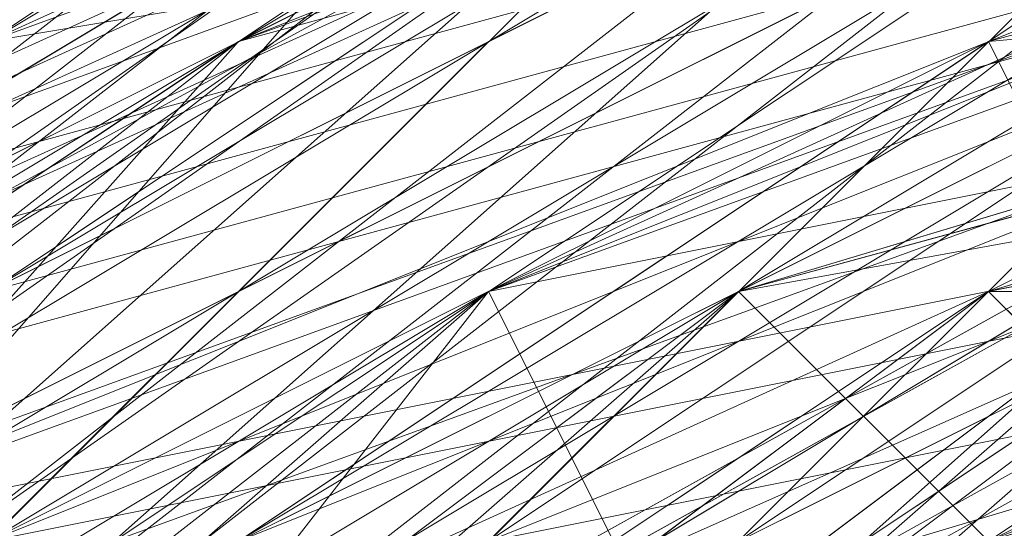
# Model space of a CAD drawing. Units: millimetres. Extents: x 481939 to 490546, y 86791 to 96095.
# Drawn here: x 483900 to 483912, y 89750 to 89756 of the extents above; entities that cross this region are included whole.
import ezdxf

# ---------------------------------------------------------------- set-up
doc = ezdxf.new("R2010")
doc.units = ezdxf.units.MM
doc.layers.add('МАФЫ НАШИ', color=7, linetype='Continuous', lineweight=25)

# ---------------------------------------------------------------- blocks, each defined once
blk = doc.blocks.new('орьтнг86ам')
at = {"layer": 'МАФЫ НАШИ', "lineweight": 13}
for points in [[(483952.609, 89778.131), (483914.954, 89771.855), (483955.747, 89784.407), (483914.954, 89771.855), (483914.954, 89765.579), (483883.575, 89746.752), (483914.954, 89771.855), (483883.575, 89746.752)], [(483943.195, 89774.993), (483908.678, 89762.441), (483943.195, 89778.131), (483908.678, 89762.441), (483877.299, 89743.614), (483908.678, 89762.441), (483880.437, 89743.614), (483877.299, 89743.614), (483849.058, 89715.373), (483877.299, 89743.614), (483852.196, 89715.373), (483849.058, 89715.373), (483871.023, 89746.752)], [(483952.609, 89781.269), (483914.954, 89774.993), (483880.437, 89753.028), (483855.334, 89724.786), (483858.472, 89724.786), (483883.575, 89753.028), (483855.334, 89724.786), (483883.575, 89753.028), (483886.713, 89749.89), (483921.23, 89765.579), (483883.575, 89753.028), (483921.23, 89765.579), (483889.851, 89743.614), (483921.23, 89753.028), (483889.851, 89743.614), (483921.23, 89759.303)], [(483883.575, 89737.338), (483914.954, 89756.166), (483883.575, 89737.338), (483911.816, 89762.441)], [(483911.816, 89762.441), (483880.437, 89743.614)], [(483949.471, 89765.579), (483918.092, 89749.89), (483914.954, 89759.303), (483949.471, 89765.579), (483914.954, 89759.303), (483949.471, 89771.855), (483914.954, 89759.303), (483889.851, 89734.2), (483886.713, 89740.476), (483914.954, 89759.303), (483886.713, 89740.476), (483914.954, 89762.441), (483886.713, 89740.476), (483871.023, 89709.097), (483864.747, 89712.235), (483886.713, 89740.476), (483864.747, 89712.235), (483883.575, 89743.614), (483864.747, 89712.235), (483861.609, 89677.718)], [(483861.609, 89683.993), (483867.885, 89718.511), (483889.851, 89746.752), (483867.885, 89718.511), (483889.851, 89743.614), (483867.885, 89718.511), (483874.161, 89712.235), (483889.851, 89743.614), (483921.23, 89765.579), (483892.989, 89743.614), (483924.368, 89762.441), (483892.989, 89743.614), (483896.127, 89737.338), (483924.368, 89762.441)], [(483911.816, 89756.166), (483946.333, 89759.303), (483911.816, 89756.166), (483946.333, 89765.579)], [(483949.471, 89765.579), (483914.954, 89759.303), (483946.333, 89759.303), (483914.954, 89759.303), (483949.471, 89771.855), (483914.954, 89759.303), (483949.471, 89765.579), (483914.954, 89759.303), (483918.092, 89749.89), (483914.954, 89759.303), (483889.851, 89734.2), (483918.092, 89749.89), (483918.092, 89746.752), (483918.092, 89749.89), (483892.989, 89727.924), (483874.161, 89702.821), (483892.989, 89727.924), (483874.161, 89705.959), (483874.161, 89702.821), (483864.747, 89677.718), (483874.161, 89705.959), (483864.747, 89677.718), (483874.161, 89705.959), (483864.747, 89677.718)], [(483921.23, 89765.579), (483889.851, 89743.614), (483921.23, 89759.303), (483889.851, 89743.614), (483896.127, 89737.338), (483921.23, 89759.303), (483955.747, 89771.855)], [(483921.23, 89759.303), (483896.127, 89737.338), (483921.23, 89753.028)], [(483924.368, 89753.028), (483896.127, 89737.338), (483924.368, 89762.441)], [(483936.919, 89771.855), (483905.54, 89756.166), (483936.919, 89771.855)], [(483936.919, 89771.855), (483905.54, 89756.166), (483936.919, 89771.855)], [(483933.782, 89768.717), (483899.264, 89756.166)], [(483914.954, 89756.166), (483946.333, 89768.717), (483914.954, 89756.166), (483946.333, 89765.579), (483914.954, 89756.166), (483914.954, 89749.89), (483914.954, 89756.166), (483889.851, 89731.062), (483914.954, 89749.89), (483914.954, 89746.752), (483914.954, 89749.89), (483889.851, 89727.924), (483874.161, 89699.683), (483889.851, 89727.924), (483871.023, 89702.821), (483874.161, 89699.683), (483864.747, 89668.304), (483874.161, 89699.683), (483864.747, 89671.442), (483864.747, 89668.304), (483867.885, 89633.787), (483864.747, 89668.304), (483867.885, 89636.925)], [(483858.472, 89658.89), (483858.472, 89696.545), (483871.023, 89727.924), (483858.472, 89696.545), (483874.161, 89727.924), (483858.472, 89696.545), (483864.747, 89693.407), (483874.161, 89727.924), (483896.127, 89753.028), (483874.161, 89727.924), (483899.264, 89749.89), (483874.161, 89727.924), (483880.437, 89721.648), (483899.264, 89749.89), (483930.644, 89768.717), (483899.264, 89749.89), (483930.644, 89762.441), (483899.264, 89749.89), (483902.402, 89743.614), (483930.644, 89762.441)], [(483864.747, 89690.269), (483871.023, 89724.786), (483896.127, 89753.028), (483871.023, 89724.786), (483896.127, 89749.89), (483871.023, 89724.786), (483877.299, 89718.511), (483896.127, 89749.89), (483927.506, 89765.579), (483896.127, 89749.89), (483930.644, 89762.441), (483896.127, 89749.89), (483902.402, 89740.476), (483930.644, 89762.441)], [(483861.609, 89674.58), (483864.747, 89712.235), (483880.437, 89740.476), (483864.747, 89712.235), (483883.575, 89737.338), (483864.747, 89712.235), (483871.023, 89705.959), (483883.575, 89737.338), (483911.816, 89762.441), (483883.575, 89737.338), (483914.954, 89756.166), (483883.575, 89737.338), (483889.851, 89731.062), (483914.954, 89756.166), (483946.333, 89768.717), (483914.954, 89756.166), (483946.333, 89765.579), (483914.954, 89756.166), (483914.954, 89749.89), (483946.333, 89765.579)], [(483858.472, 89668.304), (483861.609, 89702.821), (483877.299, 89734.2), (483861.609, 89702.821), (483880.437, 89731.062), (483861.609, 89702.821), (483867.885, 89699.683), (483880.437, 89731.062), (483905.54, 89756.166), (483880.437, 89731.062), (483905.54, 89753.028), (483880.437, 89731.062), (483883.575, 89724.786), (483905.54, 89753.028), (483940.057, 89768.717), (483905.54, 89753.028), (483940.057, 89765.579), (483905.54, 89753.028), (483908.678, 89746.752), (483940.057, 89765.579)], [(483871.023, 89693.407), (483871.023, 89696.545), (483886.713, 89721.648), (483871.023, 89693.407), (483886.713, 89721.648), (483908.678, 89746.752), (483908.678, 89743.614), (483908.678, 89746.752), (483883.575, 89724.786), (483905.54, 89753.028), (483908.678, 89746.752), (483905.54, 89753.028), (483940.057, 89765.579), (483905.54, 89753.028), (483940.057, 89768.717), (483905.54, 89753.028), (483936.919, 89759.303), (483905.54, 89753.028), (483936.919, 89765.579)], [(483877.299, 89727.924), (483905.54, 89749.89), (483877.299, 89727.924), (483902.402, 89756.166), (483933.782, 89768.717), (483905.54, 89749.89)], [(483896.127, 89749.89), (483927.506, 89756.166)], [(483927.506, 89756.166), (483896.127, 89749.89), (483927.506, 89762.441), (483892.989, 89753.028)], [(483896.127, 89749.89), (483927.506, 89765.579), (483896.127, 89749.89), (483930.644, 89762.441), (483896.127, 89749.89), (483902.402, 89740.476), (483896.127, 89749.89)], [(483899.264, 89749.89), (483902.402, 89743.614), (483899.264, 89749.89), (483930.644, 89762.441), (483899.264, 89749.89), (483930.644, 89768.717), (483899.264, 89749.89), (483930.644, 89756.166), (483899.264, 89749.89), (483930.644, 89762.441)], [(483921.23, 89768.717), (483889.851, 89749.89), (483921.23, 89768.717)], [(483921.23, 89768.717), (483889.851, 89749.89), (483921.23, 89768.717)], [(483927.506, 89768.717), (483896.127, 89753.028), (483927.506, 89768.717)], [(483930.644, 89768.717), (483896.127, 89753.028), (483930.644, 89768.717)], [(483927.506, 89768.717), (483896.127, 89753.028), (483927.506, 89768.717)], [(483930.644, 89768.717), (483896.127, 89753.028), (483930.644, 89768.717)], [(483940.057, 89753.028), (483905.54, 89746.752), (483940.057, 89753.028), (483908.678, 89743.614), (483905.54, 89746.752), (483905.54, 89749.89), (483905.54, 89746.752), (483936.919, 89762.441), (483905.54, 89749.89), (483933.782, 89768.717)], [(483877.299, 89709.097), (483896.127, 89737.338), (483896.127, 89734.2), (483896.127, 89737.338), (483874.161, 89712.235), (483889.851, 89743.614), (483896.127, 89737.338), (483889.851, 89743.614), (483921.23, 89759.303), (483889.851, 89743.614), (483921.23, 89765.579), (483892.989, 89743.614), (483924.368, 89762.441), (483892.989, 89743.614), (483896.127, 89737.338), (483892.989, 89743.614), (483874.161, 89715.373), (483896.127, 89737.338), (483921.23, 89753.028), (483896.127, 89737.338), (483924.368, 89753.028)], [(483921.23, 89762.441), (483892.989, 89743.614), (483924.368, 89753.028), (483892.989, 89743.614), (483921.23, 89765.579), (483892.989, 89743.614), (483874.161, 89715.373), (483867.885, 89718.511), (483892.989, 89743.614), (483867.885, 89718.511), (483889.851, 89749.89), (483867.885, 89718.511), (483889.851, 89746.752), (483867.885, 89718.511), (483889.851, 89743.614), (483867.885, 89718.511), (483874.161, 89712.235), (483867.885, 89718.511), (483861.609, 89683.993)], [(483918.092, 89765.579), (483883.575, 89749.89), (483918.092, 89765.579), (483886.713, 89746.752), (483883.575, 89749.89), (483852.196, 89721.648), (483883.575, 89749.89), (483858.472, 89721.648), (483852.196, 89721.648), (483877.299, 89753.028)], [(483949.471, 89765.579), (483918.092, 89756.166), (483918.092, 89753.028), (483889.851, 89737.338), (483918.092, 89756.166), (483889.851, 89737.338), (483886.713, 89737.338), (483867.885, 89712.235), (483871.023, 89712.235), (483858.472, 89680.856), (483867.885, 89712.235), (483858.472, 89680.856), (483855.334, 89680.856), (483855.334, 89646.338), (483858.472, 89646.338), (483867.885, 89618.097), (483855.334, 89646.338), (483867.885, 89618.097)], [(483943.195, 89759.303), (483911.816, 89749.89), (483943.195, 89762.441), (483911.816, 89749.89), (483908.678, 89753.028), (483883.575, 89734.2), (483886.713, 89731.062), (483867.885, 89705.959), (483883.575, 89734.2), (483867.885, 89705.959), (483861.609, 89705.959), (483855.334, 89671.442), (483858.472, 89671.442), (483858.472, 89640.063), (483855.334, 89671.442), (483858.472, 89640.063), (483855.334, 89640.063), (483871.023, 89608.683)], [(483933.782, 89762.441), (483902.402, 89749.89), (483905.54, 89746.752), (483880.437, 89724.786), (483902.402, 89749.89), (483880.437, 89724.786), (483877.299, 89727.924), (483861.609, 89696.545), (483864.747, 89696.545), (483858.472, 89665.166), (483861.609, 89696.545), (483858.472, 89665.166), (483852.196, 89665.166), (483858.472, 89630.649)], [(483927.506, 89756.166), (483899.264, 89743.614), (483927.506, 89759.303), (483899.264, 89743.614), (483896.127, 89743.614), (483871.023, 89721.648), (483874.161, 89718.511), (483861.609, 89690.269), (483871.023, 89721.648), (483861.609, 89690.269), (483858.472, 89690.269), (483855.334, 89655.752), (483858.472, 89658.89), (483864.747, 89624.373), (483855.334, 89655.752), (483864.747, 89624.373)], [(483921.23, 89753.028), (483918.092, 89756.166), (483889.851, 89740.476), (483892.989, 89737.338), (483871.023, 89712.235), (483889.851, 89740.476), (483871.023, 89712.235), (483867.885, 89715.373), (483855.334, 89683.993), (483858.472, 89683.993), (483858.472, 89649.476), (483855.334, 89683.993), (483858.472, 89649.476), (483855.334, 89649.476), (483864.747, 89614.959)], [(483943.195, 89762.441), (483911.816, 89753.028), (483914.954, 89753.028), (483886.713, 89734.2), (483911.816, 89753.028), (483886.713, 89734.2), (483883.575, 89734.2), (483864.747, 89705.959), (483867.885, 89705.959), (483858.472, 89674.58), (483864.747, 89705.959), (483858.472, 89674.58), (483855.334, 89674.58), (483855.334, 89640.063), (483858.472, 89643.2), (483871.023, 89611.821), (483855.334, 89640.063), (483871.023, 89611.821)], [(483867.885, 89608.683), (483855.334, 89640.063), (483858.472, 89643.2), (483855.334, 89674.58), (483858.472, 89643.2), (483858.472, 89674.58), (483855.334, 89674.58), (483864.747, 89705.959), (483867.885, 89705.959), (483883.575, 89734.2), (483867.885, 89705.959), (483886.713, 89734.2), (483883.575, 89734.2), (483911.816, 89753.028), (483914.954, 89753.028), (483943.195, 89762.441), (483914.954, 89753.028), (483946.333, 89759.303)], [(483867.885, 89618.097), (483855.334, 89649.476), (483867.885, 89618.097), (483858.472, 89649.476), (483855.334, 89649.476), (483855.334, 89683.993), (483858.472, 89683.993), (483867.885, 89715.373), (483858.472, 89683.993), (483871.023, 89712.235), (483867.885, 89715.373), (483889.851, 89740.476), (483892.989, 89737.338), (483918.092, 89756.166), (483892.989, 89737.338), (483921.23, 89753.028), (483918.092, 89756.166), (483952.609, 89765.579)], [(483861.609, 89624.373), (483855.334, 89655.752), (483858.472, 89658.89), (483858.472, 89690.269), (483858.472, 89658.89), (483861.609, 89690.269), (483858.472, 89690.269), (483871.023, 89721.648), (483874.161, 89718.511), (483896.127, 89743.614), (483874.161, 89718.511), (483899.264, 89743.614), (483896.127, 89743.614), (483927.506, 89759.303)], [(483861.609, 89633.787), (483852.196, 89665.166), (483861.609, 89633.787), (483858.472, 89665.166), (483852.196, 89665.166), (483861.609, 89696.545), (483864.747, 89696.545), (483877.299, 89727.924), (483864.747, 89696.545), (483880.437, 89724.786), (483877.299, 89727.924), (483902.402, 89749.89), (483905.54, 89746.752), (483933.782, 89762.441), (483905.54, 89746.752), (483936.919, 89759.303)], [(483871.023, 89608.683), (483855.334, 89640.063), (483871.023, 89608.683), (483858.472, 89640.063), (483855.334, 89640.063), (483855.334, 89671.442), (483858.472, 89671.442), (483861.609, 89705.959), (483858.472, 89671.442), (483867.885, 89705.959), (483861.609, 89705.959), (483883.575, 89734.2), (483886.713, 89731.062), (483908.678, 89753.028), (483886.713, 89731.062), (483911.816, 89749.89), (483908.678, 89753.028), (483943.195, 89762.441)], [(483864.747, 89614.959), (483855.334, 89646.338), (483858.472, 89646.338), (483855.334, 89680.856), (483858.472, 89646.338), (483858.472, 89680.856), (483855.334, 89680.856), (483867.885, 89712.235), (483871.023, 89712.235), (483886.713, 89737.338), (483871.023, 89712.235), (483889.851, 89737.338), (483886.713, 89737.338), (483918.092, 89756.166), (483918.092, 89753.028), (483949.471, 89765.579), (483918.092, 89753.028), (483952.609, 89759.303)], [(483911.816, 89765.579), (483883.575, 89743.614), (483911.816, 89765.579)], [(483911.816, 89765.579), (483883.575, 89743.614), (483911.816, 89765.579)], [(483918.092, 89765.579), (483889.851, 89746.752), (483918.092, 89765.579)], [(483918.092, 89765.579), (483889.851, 89746.752), (483918.092, 89765.579)], [(483958.885, 89756.166), (483962.023, 89759.303), (483958.885, 89756.166), (483927.506, 89756.166), (483962.023, 89759.303), (483993.402, 89753.028), (483962.023, 89765.579), (483962.023, 89759.303), (483962.023, 89765.579), (483927.506, 89762.441), (483962.023, 89765.579), (483927.506, 89765.579), (483892.989, 89753.028), (483927.506, 89762.441)], [(483946.333, 89759.303), (483914.954, 89753.028), (483946.333, 89756.166), (483914.954, 89753.028), (483914.954, 89759.303), (483886.713, 89740.476), (483914.954, 89753.028), (483886.713, 89740.476), (483914.954, 89762.441), (483886.713, 89740.476), (483914.954, 89759.303), (483886.713, 89740.476), (483889.851, 89734.2), (483886.713, 89740.476), (483871.023, 89709.097), (483889.851, 89734.2), (483892.989, 89727.924), (483889.851, 89734.2), (483874.161, 89705.959), (483874.161, 89709.097), (483864.747, 89680.856), (483874.161, 89705.959), (483864.747, 89680.856)], [(483871.023, 89608.683), (483858.472, 89640.063), (483861.609, 89640.063), (483858.472, 89674.58), (483858.472, 89640.063), (483858.472, 89674.58), (483855.334, 89674.58), (483864.747, 89705.959), (483867.885, 89705.959), (483886.713, 89731.062), (483864.747, 89705.959), (483886.713, 89731.062), (483883.575, 89734.2), (483911.816, 89753.028), (483914.954, 89749.89), (483943.195, 89759.303), (483911.816, 89753.028), (483943.195, 89759.303)], [(483861.609, 89621.235), (483855.334, 89655.752), (483858.472, 89655.752), (483861.609, 89690.269), (483855.334, 89655.752), (483861.609, 89690.269), (483858.472, 89690.269), (483871.023, 89718.511), (483877.299, 89718.511), (483899.264, 89740.476), (483871.023, 89718.511), (483899.264, 89740.476), (483896.127, 89743.614), (483924.368, 89759.303)], [(483874.161, 89608.683), (483861.609, 89640.063), (483871.023, 89605.545), (483861.609, 89640.063), (483858.472, 89636.925), (483855.334, 89671.442), (483858.472, 89671.442), (483867.885, 89702.821), (483855.334, 89671.442), (483867.885, 89702.821), (483864.747, 89702.821), (483883.575, 89731.062), (483886.713, 89731.062), (483911.816, 89749.89), (483883.575, 89731.062), (483911.816, 89749.89), (483908.678, 89753.028), (483940.057, 89762.441)], [(483867.885, 89614.959), (483855.334, 89646.338), (483858.472, 89646.338), (483861.609, 89680.856), (483855.334, 89646.338), (483861.609, 89680.856), (483855.334, 89680.856), (483867.885, 89712.235), (483871.023, 89709.097), (483889.851, 89734.2), (483867.885, 89712.235), (483889.851, 89734.2), (483886.713, 89737.338), (483918.092, 89756.166), (483918.092, 89753.028), (483949.471, 89759.303), (483918.092, 89756.166), (483949.471, 89759.303)], [(483943.195, 89759.303), (483908.678, 89753.028), (483943.195, 89759.303), (483911.816, 89749.89), (483908.678, 89753.028), (483883.575, 89731.062), (483886.713, 89731.062), (483864.747, 89702.821), (483886.713, 89731.062), (483867.885, 89702.821), (483864.747, 89702.821), (483855.334, 89671.442), (483858.472, 89671.442), (483858.472, 89636.925), (483858.472, 89671.442), (483861.609, 89640.063), (483858.472, 89636.925)], [(483933.782, 89762.441), (483902.402, 89746.752), (483905.54, 89743.614), (483877.299, 89724.786), (483905.54, 89743.614), (483880.437, 89724.786), (483877.299, 89724.786), (483861.609, 89696.545), (483864.747, 89696.545), (483855.334, 89662.028), (483864.747, 89696.545), (483858.472, 89665.166), (483855.334, 89662.028), (483858.472, 89630.649)], [(483921.23, 89753.028), (483918.092, 89756.166), (483889.851, 89737.338), (483892.989, 89737.338), (483867.885, 89712.235), (483892.989, 89737.338), (483871.023, 89712.235), (483867.885, 89712.235), (483855.334, 89680.856), (483861.609, 89680.856), (483855.334, 89646.338), (483861.609, 89680.856), (483858.472, 89649.476), (483855.334, 89646.338), (483864.747, 89614.959)], [(483943.195, 89762.441), (483911.816, 89753.028), (483914.954, 89749.89), (483883.575, 89734.2), (483914.954, 89749.89), (483886.713, 89731.062), (483883.575, 89734.2), (483864.747, 89705.959), (483867.885, 89705.959), (483855.334, 89674.58), (483867.885, 89705.959), (483858.472, 89674.58), (483855.334, 89674.58), (483858.472, 89640.063), (483861.609, 89640.063), (483871.023, 89608.683), (483861.609, 89640.063), (483874.161, 89611.821)], [(483936.919, 89756.166), (483905.54, 89749.89), (483936.919, 89756.166), (483905.54, 89746.752), (483905.54, 89749.89), (483877.299, 89727.924), (483883.575, 89724.786), (483861.609, 89699.683), (483883.575, 89724.786), (483864.747, 89696.545), (483861.609, 89699.683), (483877.299, 89727.924), (483883.575, 89724.786), (483905.54, 89746.752), (483877.299, 89727.924), (483905.54, 89746.752), (483905.54, 89749.89), (483936.919, 89762.441)], [(483911.816, 89762.441), (483880.437, 89740.476), (483911.816, 89762.441)], [(483911.816, 89762.441), (483880.437, 89740.476), (483911.816, 89762.441)], [(483914.954, 89753.028), (483946.333, 89759.303), (483946.333, 89756.166), (483914.954, 89749.89), (483946.333, 89759.303), (483914.954, 89749.89), (483918.092, 89746.752), (483892.989, 89731.062), (483914.954, 89749.89), (483892.989, 89731.062), (483914.954, 89749.89), (483892.989, 89731.062), (483918.092, 89746.752), (483914.954, 89749.89), (483911.816, 89756.166), (483883.575, 89737.338), (483914.954, 89749.89), (483883.575, 89737.338), (483911.816, 89762.441)], [(483946.333, 89759.303), (483974.574, 89756.166), (483946.333, 89759.303), (483977.712, 89756.166), (483974.574, 89756.166), (483943.195, 89759.303), (483911.816, 89749.89), (483914.954, 89749.89), (483889.851, 89731.062), (483911.816, 89749.89), (483889.851, 89731.062), (483914.954, 89753.028), (483889.851, 89731.062), (483914.954, 89749.89), (483914.954, 89753.028), (483886.713, 89734.2), (483889.851, 89731.062), (483871.023, 89705.959), (483886.713, 89734.2), (483871.023, 89705.959)], [(483877.299, 89731.062), (483908.678, 89746.752), (483877.299, 89731.062), (483905.54, 89753.028), (483908.678, 89746.752), (483936.919, 89756.166), (483908.678, 89746.752), (483936.919, 89759.303), (483936.919, 89756.166), (483940.057, 89753.028), (483911.816, 89743.614), (483936.919, 89756.166), (483911.816, 89743.614), (483886.713, 89724.786), (483908.678, 89746.752), (483905.54, 89746.752), (483908.678, 89746.752), (483936.919, 89759.303), (483905.54, 89746.752), (483908.678, 89743.614), (483883.575, 89724.786), (483905.54, 89746.752), (483883.575, 89724.786)], [(483861.609, 89699.683), (483877.299, 89727.924), (483861.609, 89699.683), (483874.161, 89734.2), (483902.402, 89756.166), (483877.299, 89727.924)], [(483880.437, 89731.062), (483905.54, 89756.166), (483880.437, 89731.062), (483905.54, 89753.028), (483880.437, 89731.062), (483883.575, 89724.786), (483880.437, 89731.062), (483867.885, 89699.683), (483883.575, 89724.786), (483886.713, 89721.648), (483883.575, 89724.786), (483871.023, 89696.545), (483864.747, 89662.028), (483871.023, 89696.545), (483864.747, 89665.166), (483864.747, 89662.028), (483867.885, 89627.511), (483864.747, 89662.028), (483871.023, 89630.649)], [(483889.851, 89734.2), (483914.954, 89746.752), (483889.851, 89734.2), (483914.954, 89753.028), (483914.954, 89746.752), (483914.954, 89749.89), (483886.713, 89731.062), (483914.954, 89746.752), (483886.713, 89731.062), (483867.885, 89705.959), (483886.713, 89734.2)]]:
    blk.add_lwpolyline(points, dxfattribs=at)
for points in [[(483914.954, 89771.855), (483883.575, 89746.752), (483914.954, 89765.579), (483914.954, 89771.855), (483914.954, 89765.579), (483952.609, 89778.131)], [(483905.54, 89762.441), (483940.057, 89774.993), (483905.54, 89759.303), (483877.299, 89737.338)], [(483905.54, 89762.441), (483940.057, 89774.993), (483905.54, 89759.303), (483877.299, 89737.338)], [(483908.678, 89762.441), (483943.195, 89774.993), (483908.678, 89759.303), (483880.437, 89740.476)], [(483908.678, 89762.441), (483943.195, 89774.993), (483908.678, 89759.303), (483880.437, 89740.476)], [(483914.954, 89765.579), (483949.471, 89774.993), (483914.954, 89762.441), (483883.575, 89743.614)], [(483914.954, 89765.579), (483949.471, 89774.993), (483914.954, 89762.441), (483883.575, 89743.614)], [(483914.954, 89765.579), (483952.609, 89774.993), (483918.092, 89762.441), (483886.713, 89743.614)], [(483914.954, 89765.579), (483952.609, 89774.993), (483918.092, 89762.441), (483886.713, 89743.614)], [(483924.368, 89768.717), (483962.023, 89774.993), (483924.368, 89765.579), (483892.989, 89749.89)], [(483924.368, 89768.717), (483962.023, 89774.993), (483924.368, 89765.579), (483892.989, 89749.89)], [(483933.782, 89771.855), (483971.437, 89774.993), (483933.782, 89768.717), (483899.264, 89756.166)], [(483933.782, 89771.855), (483971.437, 89774.993), (483933.782, 89768.717), (483899.264, 89756.166)], [(483899.264, 89759.303), (483933.782, 89771.855), (483899.264, 89756.166), (483871.023, 89731.062)], [(483899.264, 89759.303), (483933.782, 89771.855), (483899.264, 89756.166), (483871.023, 89731.062)], [(483899.264, 89759.303), (483933.782, 89771.855), (483902.402, 89756.166), (483874.161, 89734.2)], [(483899.264, 89759.303), (483933.782, 89771.855), (483902.402, 89756.166), (483874.161, 89734.2)], [(483914.954, 89762.441), (483880.437, 89746.752), (483911.816, 89765.579), (483949.471, 89771.855)], [(483914.954, 89762.441), (483880.437, 89746.752), (483911.816, 89765.579), (483949.471, 89771.855)], [(483914.954, 89762.441), (483883.575, 89746.752), (483914.954, 89768.717), (483949.471, 89771.855)], [(483914.954, 89762.441), (483883.575, 89746.752), (483914.954, 89768.717), (483949.471, 89771.855)], [(483918.092, 89765.579), (483955.747, 89771.855), (483918.092, 89765.579), (483886.713, 89746.752), (483918.092, 89765.579), (483886.713, 89746.752)], [(483914.954, 89762.441), (483886.713, 89737.338), (483918.092, 89756.166), (483949.471, 89771.855)], [(483918.092, 89765.579), (483955.747, 89771.855), (483918.092, 89765.579), (483886.713, 89746.752), (483918.092, 89765.579), (483886.713, 89746.752)], [(483914.954, 89762.441), (483886.713, 89737.338), (483918.092, 89756.166), (483949.471, 89771.855)], [(483918.092, 89762.441), (483889.851, 89740.476), (483918.092, 89756.166), (483952.609, 89771.855)], [(483918.092, 89762.441), (483889.851, 89740.476), (483918.092, 89756.166), (483952.609, 89771.855)], [(483924.368, 89765.579), (483896.127, 89743.614), (483927.506, 89759.303), (483958.885, 89771.855)], [(483924.368, 89765.579), (483896.127, 89743.614), (483927.506, 89759.303), (483958.885, 89771.855)], [(483933.782, 89771.855), (483971.437, 89771.855), (483933.782, 89768.717), (483902.402, 89756.166)], [(483933.782, 89771.855), (483971.437, 89771.855), (483933.782, 89768.717), (483902.402, 89756.166)], [(483867.885, 89727.924), (483852.196, 89696.545), (483871.023, 89727.924), (483896.127, 89753.028), (483930.644, 89768.717), (483896.127, 89753.028), (483867.885, 89727.924), (483896.127, 89753.028)], [(483867.885, 89727.924), (483852.196, 89696.545), (483871.023, 89727.924), (483896.127, 89753.028), (483930.644, 89768.717), (483896.127, 89753.028), (483867.885, 89727.924), (483896.127, 89753.028)], [(483880.437, 89743.614), (483858.472, 89715.373), (483883.575, 89743.614), (483911.816, 89762.441), (483949.471, 89768.717), (483911.816, 89762.441), (483880.437, 89743.614), (483911.816, 89762.441)], [(483858.472, 89731.062), (483864.747, 89731.062), (483892.989, 89756.166), (483858.472, 89731.062), (483892.989, 89756.166), (483896.127, 89753.028), (483927.506, 89768.717), (483892.989, 89756.166), (483927.506, 89768.717), (483889.851, 89756.166), (483927.506, 89768.717), (483892.989, 89753.028), (483889.851, 89756.166), (483858.472, 89731.062), (483889.851, 89756.166), (483861.609, 89727.924)], [(483880.437, 89743.614), (483858.472, 89715.373), (483883.575, 89743.614), (483911.816, 89762.441), (483949.471, 89768.717), (483911.816, 89762.441), (483880.437, 89743.614), (483911.816, 89762.441)], [(483889.851, 89756.166), (483927.506, 89768.717), (483892.989, 89753.028), (483889.851, 89756.166), (483892.989, 89753.028), (483861.609, 89727.924)], [(483892.989, 89756.166), (483927.506, 89768.717), (483896.127, 89753.028), (483892.989, 89756.166), (483896.127, 89753.028), (483864.747, 89731.062)], [(483889.851, 89753.028), (483924.368, 89768.717), (483892.989, 89749.89), (483867.885, 89724.786)], [(483899.264, 89753.028), (483867.885, 89734.2), (483896.127, 89759.303), (483930.644, 89768.717)], [(483889.851, 89753.028), (483924.368, 89768.717), (483892.989, 89749.89), (483867.885, 89724.786)], [(483899.264, 89753.028), (483867.885, 89734.2), (483896.127, 89759.303), (483930.644, 89768.717)], [(483899.264, 89759.303), (483867.885, 89740.476), (483871.023, 89734.2), (483899.264, 89759.303), (483871.023, 89734.2), (483899.264, 89756.166), (483933.782, 89768.717)], [(483902.402, 89759.303), (483936.919, 89768.717), (483902.402, 89756.166), (483874.161, 89737.338)], [(483908.678, 89759.303), (483874.161, 89740.476), (483905.54, 89762.441), (483943.195, 89768.717)], [(483905.54, 89759.303), (483874.161, 89740.476), (483905.54, 89762.441), (483940.057, 89768.717)], [(483902.402, 89759.303), (483936.919, 89768.717), (483902.402, 89756.166), (483874.161, 89737.338)], [(483908.678, 89759.303), (483874.161, 89740.476), (483905.54, 89762.441), (483943.195, 89768.717)], [(483905.54, 89759.303), (483874.161, 89740.476), (483905.54, 89762.441), (483940.057, 89768.717)], [(483899.264, 89756.166), (483877.299, 89727.924), (483902.402, 89749.89), (483933.782, 89768.717)], [(483899.264, 89756.166), (483877.299, 89727.924), (483902.402, 89749.89), (483933.782, 89768.717)], [(483905.54, 89749.89), (483880.437, 89727.924), (483877.299, 89727.924), (483905.54, 89749.89), (483877.299, 89727.924), (483902.402, 89756.166), (483933.782, 89768.717)], [(483908.678, 89762.441), (483946.333, 89768.717), (483911.816, 89762.441), (483880.437, 89743.614)], [(483908.678, 89762.441), (483946.333, 89768.717), (483911.816, 89762.441), (483880.437, 89743.614)], [(483908.678, 89759.303), (483883.575, 89734.2), (483911.816, 89753.028), (483943.195, 89768.717)], [(483905.54, 89759.303), (483883.575, 89734.2), (483908.678, 89753.028), (483940.057, 89768.717)], [(483908.678, 89759.303), (483883.575, 89734.2), (483911.816, 89753.028), (483943.195, 89768.717)], [(483905.54, 89759.303), (483883.575, 89734.2), (483908.678, 89753.028), (483940.057, 89768.717)], [(483927.506, 89768.717), (483962.023, 89768.717), (483927.506, 89765.579), (483892.989, 89753.028)], [(483927.506, 89768.717), (483962.023, 89768.717), (483927.506, 89765.579), (483892.989, 89753.028)], [(483927.506, 89768.717), (483965.161, 89768.717), (483930.644, 89768.717), (483896.127, 89753.028)], [(483930.644, 89768.717), (483965.161, 89765.579), (483930.644, 89762.441), (483896.127, 89753.028)], [(483927.506, 89768.717), (483965.161, 89768.717), (483930.644, 89768.717), (483896.127, 89753.028)], [(483930.644, 89768.717), (483965.161, 89765.579), (483930.644, 89762.441), (483896.127, 89753.028)], [(483936.919, 89762.441), (483899.264, 89756.166), (483933.782, 89768.717), (483968.299, 89762.441)], [(483933.782, 89762.441), (483899.264, 89753.028), (483930.644, 89768.717), (483968.299, 89762.441)], [(483936.919, 89762.441), (483899.264, 89756.166), (483933.782, 89768.717), (483968.299, 89762.441)], [(483933.782, 89762.441), (483899.264, 89753.028), (483930.644, 89768.717), (483968.299, 89762.441)], [(483933.782, 89768.717), (483902.402, 89749.89), (483933.782, 89762.441), (483968.299, 89768.717)], [(483936.919, 89768.717), (483971.437, 89765.579), (483936.919, 89765.579), (483902.402, 89756.166)], [(483933.782, 89768.717), (483902.402, 89749.89), (483933.782, 89762.441), (483968.299, 89768.717)], [(483936.919, 89768.717), (483971.437, 89765.579), (483936.919, 89765.579), (483902.402, 89756.166)], [(483933.782, 89768.717), (483905.54, 89749.89), (483905.54, 89746.752), (483936.919, 89762.441), (483905.54, 89749.89), (483936.919, 89762.441), (483971.437, 89768.717)], [(483940.057, 89768.717), (483908.678, 89753.028), (483943.195, 89762.441), (483977.712, 89768.717)], [(483940.057, 89768.717), (483908.678, 89753.028), (483943.195, 89762.441), (483977.712, 89768.717)], [(483943.195, 89768.717), (483911.816, 89753.028), (483943.195, 89762.441), (483980.85, 89768.717)], [(483943.195, 89768.717), (483911.816, 89753.028), (483943.195, 89762.441), (483980.85, 89768.717)], [(483883.575, 89749.89), (483918.092, 89765.579), (483886.713, 89746.752), (483883.575, 89749.89), (483886.713, 89746.752), (483858.472, 89721.648)], [(483883.575, 89753.028), (483921.23, 89765.579), (483886.713, 89749.89), (483883.575, 89753.028), (483886.713, 89749.89), (483858.472, 89724.786)], [(483886.713, 89749.89), (483861.609, 89721.648), (483889.851, 89746.752), (483921.23, 89765.579), (483886.713, 89749.89), (483921.23, 89765.579)], [(483883.575, 89746.752), (483914.954, 89765.579), (483886.713, 89743.614), (483861.609, 89718.511)], [(483880.437, 89746.752), (483914.954, 89765.579), (483883.575, 89743.614), (483861.609, 89715.373)], [(483889.851, 89749.89), (483861.609, 89727.924), (483889.851, 89753.028), (483924.368, 89765.579)], [(483886.713, 89749.89), (483861.609, 89721.648), (483889.851, 89746.752), (483921.23, 89765.579), (483886.713, 89749.89), (483921.23, 89765.579)], [(483883.575, 89746.752), (483914.954, 89765.579), (483886.713, 89743.614), (483861.609, 89718.511)], [(483880.437, 89746.752), (483914.954, 89765.579), (483883.575, 89743.614), (483861.609, 89715.373)], [(483889.851, 89749.89), (483861.609, 89727.924), (483889.851, 89753.028), (483924.368, 89765.579)], [(483892.989, 89753.028), (483927.506, 89765.579), (483892.989, 89753.028), (483867.885, 89727.924), (483892.989, 89753.028), (483867.885, 89727.924)], [(483892.989, 89753.028), (483927.506, 89765.579), (483892.989, 89753.028), (483867.885, 89727.924), (483892.989, 89753.028), (483867.885, 89727.924)], [(483892.989, 89749.89), (483871.023, 89721.648), (483896.127, 89743.614), (483924.368, 89765.579)], [(483892.989, 89749.89), (483871.023, 89721.648), (483896.127, 89743.614), (483924.368, 89765.579)], [(483902.402, 89756.166), (483936.919, 89765.579), (483905.54, 89753.028), (483874.161, 89734.2)], [(483902.402, 89756.166), (483936.919, 89765.579), (483905.54, 89753.028), (483874.161, 89734.2)], [(483911.816, 89762.441), (483946.333, 89765.579), (483911.816, 89756.166), (483880.437, 89740.476)], [(483911.816, 89762.441), (483946.333, 89765.579), (483911.816, 89756.166), (483880.437, 89740.476)], [(483911.816, 89762.441), (483949.471, 89765.579), (483914.954, 89759.303), (483883.575, 89743.614)], [(483911.816, 89762.441), (483949.471, 89765.579), (483914.954, 89759.303), (483883.575, 89743.614)], [(483918.092, 89765.579), (483955.747, 89765.579), (483921.23, 89759.303), (483886.713, 89746.752)], [(483918.092, 89765.579), (483955.747, 89765.579), (483921.23, 89759.303), (483886.713, 89746.752)], [(483924.368, 89759.303), (483889.851, 89749.89), (483924.368, 89765.579), (483958.885, 89762.441)], [(483921.23, 89765.579), (483955.747, 89765.579), (483921.23, 89762.441), (483889.851, 89746.752)], [(483924.368, 89759.303), (483889.851, 89749.89), (483924.368, 89765.579), (483958.885, 89762.441)], [(483921.23, 89765.579), (483955.747, 89765.579), (483921.23, 89762.441), (483889.851, 89746.752)], [(483927.506, 89762.441), (483962.023, 89759.303), (483962.023, 89765.579), (483927.506, 89762.441), (483962.023, 89765.579), (483927.506, 89765.579), (483892.989, 89753.028)], [(483936.919, 89759.303), (483905.54, 89753.028), (483936.919, 89765.579), (483936.919, 89759.303), (483936.919, 89765.579), (483971.437, 89759.303)], [(483946.333, 89759.303), (483911.816, 89756.166), (483946.333, 89765.579), (483946.333, 89759.303), (483946.333, 89765.579), (483977.712, 89756.166)], [(483877.299, 89743.614), (483908.678, 89762.441), (483880.437, 89743.614), (483877.299, 89743.614), (483880.437, 89743.614), (483852.196, 89715.373)], [(483877.299, 89746.752), (483911.816, 89762.441), (483880.437, 89743.614), (483877.299, 89746.752), (483880.437, 89743.614), (483855.334, 89715.373)], [(483880.437, 89743.614), (483911.816, 89762.441), (483880.437, 89740.476), (483858.472, 89712.235)], [(483877.299, 89743.614), (483908.678, 89762.441), (483880.437, 89740.476), (483858.472, 89709.097)], [(483883.575, 89743.614), (483858.472, 89718.511), (483883.575, 89746.752), (483914.954, 89762.441)], [(483883.575, 89743.614), (483858.472, 89718.511), (483880.437, 89746.752), (483914.954, 89762.441)], [(483880.437, 89743.614), (483911.816, 89762.441), (483880.437, 89740.476), (483858.472, 89712.235)], [(483877.299, 89743.614), (483908.678, 89762.441), (483880.437, 89740.476), (483858.472, 89709.097)], [(483883.575, 89743.614), (483858.472, 89718.511), (483883.575, 89746.752), (483914.954, 89762.441)], [(483883.575, 89743.614), (483858.472, 89718.511), (483880.437, 89746.752), (483914.954, 89762.441)], [(483889.851, 89746.752), (483921.23, 89762.441), (483892.989, 89743.614), (483864.747, 89721.648)], [(483889.851, 89746.752), (483921.23, 89762.441), (483892.989, 89743.614), (483864.747, 89721.648)], [(483886.713, 89743.614), (483867.885, 89715.373), (483889.851, 89740.476), (483918.092, 89762.441)], [(483883.575, 89743.614), (483867.885, 89712.235), (483886.713, 89737.338), (483914.954, 89762.441)], [(483886.713, 89743.614), (483867.885, 89715.373), (483889.851, 89740.476), (483918.092, 89762.441)], [(483883.575, 89743.614), (483867.885, 89712.235), (483886.713, 89737.338), (483914.954, 89762.441)], [(483892.989, 89753.028), (483927.506, 89762.441), (483927.506, 89756.166), (483896.127, 89749.89), (483927.506, 89762.441), (483896.127, 89749.89), (483867.885, 89727.924)], [(483902.402, 89746.752), (483871.023, 89731.062), (483899.264, 89753.028), (483933.782, 89762.441)], [(483896.127, 89753.028), (483930.644, 89762.441), (483899.264, 89749.89), (483871.023, 89727.924)], [(483902.402, 89746.752), (483871.023, 89731.062), (483899.264, 89753.028), (483933.782, 89762.441)], [(483896.127, 89753.028), (483930.644, 89762.441), (483899.264, 89749.89), (483871.023, 89727.924)], [(483905.54, 89749.89), (483874.161, 89731.062), (483899.264, 89756.166), (483936.919, 89762.441)], [(483905.54, 89749.89), (483874.161, 89731.062), (483899.264, 89756.166), (483936.919, 89762.441)], [(483911.816, 89753.028), (483877.299, 89737.338), (483908.678, 89759.303), (483943.195, 89762.441)], [(483908.678, 89753.028), (483877.299, 89737.338), (483905.54, 89759.303), (483940.057, 89762.441)], [(483911.816, 89753.028), (483877.299, 89737.338), (483908.678, 89759.303), (483943.195, 89762.441)], [(483908.678, 89753.028), (483877.299, 89737.338), (483905.54, 89759.303), (483940.057, 89762.441)], [(483918.092, 89756.166), (483883.575, 89743.614), (483914.954, 89762.441), (483952.609, 89762.441)], [(483918.092, 89756.166), (483883.575, 89743.614), (483914.954, 89762.441), (483949.471, 89762.441)], [(483918.092, 89756.166), (483883.575, 89743.614), (483914.954, 89762.441), (483952.609, 89762.441)], [(483918.092, 89756.166), (483883.575, 89743.614), (483914.954, 89762.441), (483949.471, 89762.441)], [(483924.368, 89753.028), (483892.989, 89743.614), (483921.23, 89762.441), (483924.368, 89753.028), (483921.23, 89762.441), (483955.747, 89759.303)], [(483924.368, 89753.028), (483924.368, 89762.441), (483896.127, 89737.338), (483924.368, 89753.028), (483896.127, 89737.338), (483896.127, 89734.2)], [(483930.644, 89756.166), (483899.264, 89749.89), (483930.644, 89762.441), (483930.644, 89756.166), (483930.644, 89762.441), (483962.023, 89759.303)], [(483902.402, 89746.752), (483933.782, 89762.441), (483933.782, 89756.166)], [(483933.782, 89762.441), (483902.402, 89749.89), (483905.54, 89746.752)], [(483905.54, 89749.89), (483936.919, 89762.441), (483936.919, 89756.166)], [(483908.678, 89753.028), (483940.057, 89762.441), (483943.195, 89759.303)], [(483943.195, 89762.441), (483908.678, 89753.028), (483911.816, 89749.89)], [(483911.816, 89753.028), (483943.195, 89762.441), (483943.195, 89759.303)], [(483943.195, 89762.441), (483911.816, 89753.028), (483914.954, 89753.028)], [(483877.299, 89737.338), (483852.196, 89709.097), (483874.161, 89740.476), (483905.54, 89759.303)], [(483877.299, 89737.338), (483852.196, 89709.097), (483874.161, 89740.476), (483905.54, 89759.303)], [(483877.299, 89737.338), (483855.334, 89712.235), (483874.161, 89740.476), (483908.678, 89759.303)], [(483877.299, 89737.338), (483855.334, 89712.235), (483874.161, 89740.476), (483908.678, 89759.303)], [(483877.299, 89737.338), (483861.609, 89705.959), (483883.575, 89734.2), (483905.54, 89759.303)], [(483883.575, 89743.614), (483914.954, 89759.303), (483886.713, 89740.476), (483861.609, 89715.373)], [(483877.299, 89737.338), (483861.609, 89705.959), (483883.575, 89734.2), (483905.54, 89759.303)], [(483883.575, 89743.614), (483914.954, 89759.303), (483886.713, 89740.476), (483861.609, 89715.373)], [(483880.437, 89740.476), (483864.747, 89705.959), (483883.575, 89734.2), (483908.678, 89759.303)], [(483886.713, 89746.752), (483921.23, 89759.303), (483889.851, 89743.614), (483864.747, 89718.511)], [(483880.437, 89740.476), (483864.747, 89705.959), (483883.575, 89734.2), (483908.678, 89759.303)], [(483886.713, 89746.752), (483921.23, 89759.303), (483889.851, 89743.614), (483864.747, 89718.511)], [(483896.127, 89743.614), (483867.885, 89724.786), (483889.851, 89749.89), (483924.368, 89759.303)], [(483896.127, 89743.614), (483867.885, 89724.786), (483889.851, 89749.89), (483924.368, 89759.303)], [(483908.678, 89746.752), (483877.299, 89731.062), (483905.54, 89753.028), (483908.678, 89746.752), (483905.54, 89753.028), (483936.919, 89759.303)], [(483914.954, 89749.89), (483883.575, 89737.338), (483911.816, 89756.166), (483914.954, 89749.89), (483911.816, 89756.166), (483946.333, 89759.303)], [(483914.954, 89753.028), (483886.713, 89740.476), (483914.954, 89759.303), (483914.954, 89753.028), (483914.954, 89759.303), (483946.333, 89759.303)], [(483918.092, 89749.89), (483914.954, 89759.303), (483889.851, 89734.2), (483918.092, 89749.89), (483889.851, 89734.2), (483892.989, 89727.924)], [(483921.23, 89753.028), (483889.851, 89743.614), (483921.23, 89759.303), (483921.23, 89753.028), (483921.23, 89759.303), (483952.609, 89759.303)], [(483914.954, 89753.028), (483889.851, 89731.062), (483914.954, 89749.89), (483914.954, 89753.028), (483914.954, 89749.89), (483946.333, 89759.303)], [(483896.127, 89743.614), (483924.368, 89759.303), (483927.506, 89756.166)], [(483927.506, 89759.303), (483896.127, 89743.614), (483899.264, 89743.614)], [(483921.23, 89753.028), (483921.23, 89759.303), (483896.127, 89737.338), (483921.23, 89753.028), (483896.127, 89737.338), (483896.127, 89734.2)], [(483874.161, 89737.338), (483902.402, 89756.166), (483874.161, 89734.2), (483855.334, 89705.959)], [(483874.161, 89737.338), (483902.402, 89756.166), (483874.161, 89734.2), (483855.334, 89705.959)], [(483880.437, 89740.476), (483911.816, 89756.166), (483883.575, 89737.338), (483858.472, 89712.235)], [(483880.437, 89740.476), (483911.816, 89756.166), (483883.575, 89737.338), (483858.472, 89712.235)], [(483889.851, 89737.338), (483861.609, 89715.373), (483883.575, 89743.614), (483918.092, 89756.166)], [(483886.713, 89737.338), (483861.609, 89715.373), (483883.575, 89743.614), (483918.092, 89756.166)], [(483889.851, 89737.338), (483861.609, 89715.373), (483883.575, 89743.614), (483918.092, 89756.166)], [(483886.713, 89737.338), (483861.609, 89715.373), (483883.575, 89743.614), (483918.092, 89756.166)], [(483877.299, 89727.924), (483864.747, 89699.683), (483861.609, 89699.683), (483877.299, 89727.924), (483861.609, 89699.683), (483874.161, 89734.2), (483902.402, 89756.166)], [(483899.264, 89740.476), (483871.023, 89724.786), (483896.127, 89749.89), (483899.264, 89740.476), (483896.127, 89749.89), (483927.506, 89756.166)], [(483902.402, 89743.614), (483874.161, 89724.786), (483899.264, 89749.89), (483902.402, 89743.614), (483899.264, 89749.89), (483930.644, 89756.166)], [(483886.713, 89737.338), (483918.092, 89756.166), (483918.092, 89753.028)], [(483918.092, 89756.166), (483886.713, 89737.338), (483889.851, 89737.338)], [(483889.851, 89737.338), (483918.092, 89756.166), (483921.23, 89753.028)], [(483918.092, 89756.166), (483889.851, 89740.476), (483892.989, 89737.338)], [(483914.954, 89749.89), (483914.954, 89756.166), (483889.851, 89731.062), (483914.954, 89749.89), (483889.851, 89731.062), (483889.851, 89727.924)], [(483914.954, 89746.752), (483889.851, 89734.2), (483914.954, 89753.028), (483914.954, 89746.752), (483914.954, 89753.028), (483946.333, 89756.166)], [(483883.575, 89731.062), (483855.334, 89705.959), (483877.299, 89737.338), (483908.678, 89753.028)], [(483874.161, 89734.2), (483905.54, 89753.028), (483877.299, 89731.062), (483855.334, 89702.821)], [(483883.575, 89731.062), (483855.334, 89705.959), (483877.299, 89737.338), (483908.678, 89753.028)], [(483874.161, 89734.2), (483905.54, 89753.028), (483877.299, 89731.062), (483855.334, 89702.821)], [(483883.575, 89734.2), (483858.472, 89709.097), (483877.299, 89737.338), (483911.816, 89753.028)], [(483883.575, 89734.2), (483858.472, 89709.097), (483877.299, 89737.338), (483911.816, 89753.028)], [(483889.851, 89734.2), (483864.747, 89712.235), (483886.713, 89740.476), (483889.851, 89734.2), (483886.713, 89740.476), (483914.954, 89753.028)], [(483892.989, 89737.338), (483867.885, 89718.511), (483889.851, 89743.614), (483892.989, 89737.338), (483889.851, 89743.614), (483921.23, 89753.028)], [(483886.713, 89734.2), (483871.023, 89705.959), (483889.851, 89731.062), (483886.713, 89734.2), (483889.851, 89731.062), (483914.954, 89753.028)], [(483883.575, 89731.062), (483908.678, 89753.028), (483911.816, 89749.89)], [(483883.575, 89734.2), (483911.816, 89753.028), (483914.954, 89749.89)], [(483911.816, 89753.028), (483883.575, 89734.2), (483886.713, 89734.2)], [(483908.678, 89753.028), (483883.575, 89734.2), (483886.713, 89731.062)], [(483908.678, 89746.752), (483905.54, 89753.028), (483883.575, 89724.786), (483908.678, 89746.752), (483883.575, 89724.786), (483886.713, 89721.648)]]:
    blk.add_lwpolyline(points, close=True, dxfattribs=at)
blk.add_circle((483955.038, 89661.171), 115.617, dxfattribs=at)
blk.add_circle((483955.038, 89661.171), 115.617, dxfattribs=at)

msp = doc.modelspace()

# ---------------------------------------------------------------- block references
at = {"layer": 'МАФЫ НАШИ'}
msp.add_blockref('орьтнг86ам', (0, 0), dxfattribs=at)

doc.saveas('drawing.dxf')
